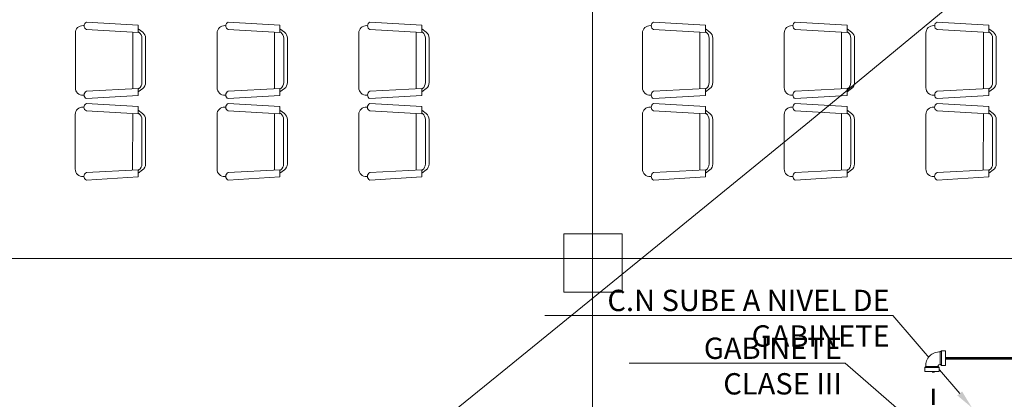
# Model space of a CAD drawing. Units: inches. Extents: x -403 to 2136, y -58 to 1667.
# Drawn here: x -309 to -302, y 159 to 162 of the extents above; entities that cross this region are included whole.
import ezdxf
from ezdxf import colors
from ezdxf.entities.mleader import LeaderData, LeaderLine
from ezdxf.math import Vec2, Vec3

# ---------------------------------------------------------------- set-up
doc = ezdxf.new("R2010")
doc.units = ezdxf.units.IN
doc.header["$MEASUREMENT"] = 0
doc.set_wipeout_variables(frame=1)
doc.linetypes.add('CENTER2', pattern=[1.125, 0.75, -0.125, 0.125, -0.125])
for name, color, linetype, lineweight in [('1. ARQUITECTONICO', 251, 'Continuous', 0), ('HS ACCESORIOS', 21, 'Continuous', 15), ('HS AGUA FRIA', 5, 'Continuous', 53), ('HS INCENDIO', 13, 'CENTER2', 53), ('HS TEXTOS', 7, 'Continuous', 20)]:
    doc.layers.add(name, color=color, linetype=linetype, lineweight=lineweight)
doc.styles.add('100', font='simplex.shx', dxfattribs={"width": 0.8, "height": 0.17})

# ---------------------------------------------------------------- blocks, each defined once
blk = doc.blocks.new('URBANISMO')
at = {"layer": '1. ARQUITECTONICO', "elevation": 2933.5}
blk.add_lwpolyline([(-309.6477, 155.4359), (-308.7526, 156.1556), (-307.7203, 156.9869), (-306.5915, 157.8979), (-305.4072, 158.8568), (-304.2082, 159.8317), (-303.0355, 160.7907), (-301.9298, 161.7018)], dxfattribs=at)
blk = doc.blocks.new('CTBASE')
blk.add_wipeout([(-0.0149, -0.0106), (-0.0149, -0.0022), (-0.0127, 0), (0.0127, 0), (0.0149, -0.0022), (0.0149, -0.0106)])
for points in [[(-0.0149, -0.0022), (-0.0127, 0), (0.0127, 0), (0.0149, -0.0022), (-0.0149, -0.0022)], [(-0.0149, -0.0022), (-0.0149, -0.0106), (0.0149, -0.0106), (0.0149, -0.0022)]]:
    blk.add_lwpolyline(points)
blk = doc.blocks.new('*U9')
blk.add_wipeout([(-0.0171, -0.0127), (-0.0171, 0.0127), (-0.0117, 0.0126), (-0.0065, 0.0115), (-0.0016, 0.0095), (0.0028, 0.0065), (0.0067, 0.0025), (0.0095, -0.0017), (0.0116, -0.0065), (0.0126, -0.0114), (0.0127, -0.0171), (-0.0127, -0.0171), (-0.0128, -0.0157), (-0.0133, -0.0146), (-0.0141, -0.0137), (-0.0157, -0.0128)])
at = {"xscale": -1, "rotation": 270.0000000001824}
blk.add_blockref('CTBASE', (-0.0171, 0), dxfattribs=at)
blk.add_blockref('CTBASE', (0, -0.0171))
blk.add_lwpolyline([(-0.0171, -0.0127), (-0.0171, 0.0127, -0.459862), (0.0127, -0.0171), (-0.0127, -0.0171, 0.469322), (-0.0171, -0.0127, -2.027623)], format="xyb")

msp = doc.modelspace()

# ---------------------------------------------------------------- block references
at = {"layer": 'HS AGUA FRIA'}
msp.add_blockref('URBANISMO', (0, 0), dxfattribs=at)

# ---------------------------------------------------------------- next in the draw order: linework, layer by layer
at = {"layer": '1. ARQUITECTONICO'}
for p, q in [((-304.7094, 171.9103), (-304.7094, 150.9635)), ((-308.6422, 161.529), (-308.6353, 161.5286)), ((-308.6171, 161.5562), (-308.2168, 161.5324)), ((-308.2168, 161.5324), (-308.2168, 161.4768)), ((-308.1825, 161.4781), (-308.2168, 161.5038)), ((-307.5482, 161.529), (-307.5413, 161.5286)), ((-307.523, 161.5562), (-307.1228, 161.5324)), ((-307.1228, 161.5324), (-307.1228, 161.4768)), ((-307.0885, 161.4781), (-307.1228, 161.5038)), ((-306.4541, 161.529), (-306.4472, 161.5286)), ((-306.429, 161.5562), (-306.0287, 161.5324)), ((-306.0287, 161.5324), (-306.0287, 161.4768)), ((-305.9944, 161.4781), (-306.0287, 161.5038)), ((-304.2644, 161.529), (-304.2575, 161.5287)), ((-304.2393, 161.5562), (-303.839, 161.5324)), ((-303.839, 161.5324), (-303.839, 161.4768)), ((-303.8047, 161.4781), (-303.839, 161.5038)), ((-303.1703, 161.529), (-303.1634, 161.5287)), ((-303.1452, 161.5562), (-302.7449, 161.5324)), ((-302.7449, 161.5324), (-302.7449, 161.4768)), ((-302.7107, 161.4781), (-302.7449, 161.5038)), ((-302.0763, 161.529), (-302.0694, 161.5286)), ((-302.0512, 161.5562), (-301.6509, 161.5324)), ((-301.6509, 161.5324), (-301.6509, 161.4768)), ((-301.6166, 161.4781), (-301.6509, 161.5038)), ((-308.7025, 161.0499), (-308.7025, 161.472)), ((-308.6171, 161.4991), (-308.2168, 161.4768)), ((-308.2595, 161.4792), (-308.2597, 161.0427)), ((-308.2111, 161.4781), (-308.2168, 161.4824)), ((-308.1883, 161.4324), (-308.1883, 161.0895)), ((-308.1597, 161.4324), (-308.1597, 161.0895)), ((-307.6085, 161.0499), (-307.6085, 161.472)), ((-307.523, 161.4991), (-307.1228, 161.4768)), ((-307.1654, 161.4792), (-307.1656, 161.0427)), ((-307.1171, 161.4781), (-307.1228, 161.4824)), ((-307.0942, 161.4324), (-307.0942, 161.0895)), ((-307.0656, 161.4324), (-307.0656, 161.0895)), ((-306.5144, 161.0499), (-306.5144, 161.472)), ((-306.429, 161.4991), (-306.0287, 161.4768)), ((-306.0714, 161.4792), (-306.0716, 161.0427)), ((-306.023, 161.4781), (-306.0287, 161.4824)), ((-306.0002, 161.4324), (-306.0002, 161.0895)), ((-305.9716, 161.4324), (-305.9716, 161.0895)), ((-304.3247, 161.0499), (-304.3247, 161.472)), ((-304.2393, 161.4991), (-303.839, 161.4768)), ((-303.8816, 161.4792), (-303.8818, 161.0427)), ((-303.8333, 161.4781), (-303.839, 161.4824)), ((-303.8104, 161.4324), (-303.8104, 161.0895)), ((-303.7819, 161.4324), (-303.7819, 161.0895)), ((-303.2307, 161.0499), (-303.2307, 161.472)), ((-303.1452, 161.4991), (-302.7449, 161.4768)), ((-302.7876, 161.4792), (-302.7878, 161.0427)), ((-302.7392, 161.4781), (-302.7449, 161.4824)), ((-302.7164, 161.4324), (-302.7164, 161.0895)), ((-302.6878, 161.4324), (-302.6878, 161.0895)), ((-302.1366, 161.0499), (-302.1366, 161.472)), ((-302.0512, 161.4991), (-301.6509, 161.4768)), ((-301.6935, 161.4792), (-301.6937, 161.0427)), ((-301.6452, 161.4781), (-301.6509, 161.4824)), ((-301.6223, 161.4324), (-301.6223, 161.0895)), ((-301.5937, 161.4324), (-301.5937, 161.0895)), ((-308.6171, 161.0228), (-308.2168, 161.0451)), ((-308.2168, 160.9895), (-308.2168, 161.0451)), ((-307.523, 161.0228), (-307.1228, 161.0451)), ((-307.1228, 160.9895), (-307.1228, 161.0451)), ((-306.429, 161.0228), (-306.0287, 161.0451)), ((-306.0287, 160.9895), (-306.0287, 161.0451)), ((-304.2393, 161.0228), (-303.839, 161.0451)), ((-303.839, 160.9895), (-303.839, 161.0451)), ((-303.1452, 161.0228), (-302.7449, 161.0451)), ((-302.7449, 160.9895), (-302.7449, 161.0451)), ((-302.0512, 161.0228), (-301.6509, 161.0451)), ((-301.6509, 160.9895), (-301.6509, 161.0451)), ((-308.6422, 160.9929), (-308.6353, 160.9933)), ((-308.6171, 160.9657), (-308.2168, 160.9895)), ((-308.1825, 161.0438), (-308.2168, 161.0181)), ((-308.2111, 161.0438), (-308.2168, 161.0395)), ((-307.5482, 160.9929), (-307.5413, 160.9933)), ((-307.523, 160.9657), (-307.1228, 160.9895)), ((-307.0885, 161.0438), (-307.1228, 161.0181)), ((-307.1171, 161.0438), (-307.1228, 161.0395)), ((-306.4541, 160.9929), (-306.4472, 160.9932)), ((-306.429, 160.9657), (-306.0287, 160.9895)), ((-305.9944, 161.0438), (-306.0287, 161.0181)), ((-306.023, 161.0438), (-306.0287, 161.0395)), ((-304.2644, 160.9929), (-304.2575, 160.9933)), ((-304.2393, 160.9657), (-303.839, 160.9895)), ((-303.8047, 161.0438), (-303.839, 161.0181)), ((-303.8333, 161.0438), (-303.839, 161.0395)), ((-303.1703, 160.9929), (-303.1634, 160.9933)), ((-303.1452, 160.9657), (-302.7449, 160.9895)), ((-302.7107, 161.0438), (-302.7449, 161.0181)), ((-302.7392, 161.0438), (-302.7449, 161.0395)), ((-302.0763, 160.9929), (-302.0694, 160.9933)), ((-302.0512, 160.9657), (-301.6509, 160.9895)), ((-301.6166, 161.0438), (-301.6509, 161.0181)), ((-301.6452, 161.0438), (-301.6509, 161.0395)), ((-308.6425, 160.9011), (-308.6356, 160.9007)), ((-308.6174, 160.9283), (-308.2171, 160.9044)), ((-308.2171, 160.9044), (-308.2171, 160.8489)), ((-307.5485, 160.9011), (-307.5416, 160.9007)), ((-307.5233, 160.9283), (-307.1231, 160.9044)), ((-307.1231, 160.9044), (-307.1231, 160.8489)), ((-306.4544, 160.9011), (-306.4475, 160.9007)), ((-306.4293, 160.9283), (-306.029, 160.9044)), ((-306.029, 160.9044), (-306.029, 160.8489)), ((-304.2647, 160.9011), (-304.2578, 160.9007)), ((-304.2396, 160.9283), (-303.8393, 160.9045)), ((-303.8393, 160.9045), (-303.8393, 160.8489)), ((-303.1706, 160.9011), (-303.1637, 160.9007)), ((-303.1455, 160.9283), (-302.7452, 160.9045)), ((-302.7452, 160.9045), (-302.7452, 160.8489)), ((-302.0766, 160.9011), (-302.0697, 160.9007)), ((-302.0515, 160.9283), (-301.6512, 160.9045)), ((-301.6512, 160.9045), (-301.6512, 160.8489)), ((-308.7028, 160.422), (-308.7028, 160.844)), ((-308.6174, 160.8711), (-308.2171, 160.8489)), ((-308.2598, 160.8513), (-308.26, 160.4148)), ((-308.1828, 160.8502), (-308.2171, 160.8759)), ((-308.2114, 160.8502), (-308.2171, 160.8544)), ((-307.6088, 160.422), (-307.6088, 160.844)), ((-307.5233, 160.8711), (-307.1231, 160.8489)), ((-307.1657, 160.8513), (-307.1659, 160.4148)), ((-307.0888, 160.8502), (-307.1231, 160.8759)), ((-307.1174, 160.8502), (-307.1231, 160.8544)), ((-306.5147, 160.422), (-306.5147, 160.844)), ((-306.4293, 160.8711), (-306.029, 160.8489)), ((-306.0717, 160.8513), (-306.0719, 160.4148)), ((-305.9947, 160.8502), (-306.029, 160.8759)), ((-306.0233, 160.8502), (-306.029, 160.8544)), ((-304.325, 160.422), (-304.325, 160.8441)), ((-304.2396, 160.8711), (-303.8393, 160.8489)), ((-303.8819, 160.8513), (-303.8821, 160.4148)), ((-303.805, 160.8502), (-303.8393, 160.8759)), ((-303.8336, 160.8502), (-303.8393, 160.8545)), ((-303.231, 160.422), (-303.231, 160.8441)), ((-303.1455, 160.8711), (-302.7452, 160.8489)), ((-302.7879, 160.8513), (-302.7881, 160.4148)), ((-302.711, 160.8502), (-302.7452, 160.8759)), ((-302.7395, 160.8502), (-302.7452, 160.8545)), ((-302.1369, 160.422), (-302.1369, 160.844)), ((-302.0515, 160.8711), (-301.6512, 160.8489)), ((-301.6938, 160.8513), (-301.694, 160.4148)), ((-301.6169, 160.8502), (-301.6512, 160.8759)), ((-301.6455, 160.8502), (-301.6512, 160.8545)), ((-308.1886, 160.8044), (-308.1886, 160.4616)), ((-308.16, 160.8044), (-308.16, 160.4616)), ((-307.0945, 160.8044), (-307.0945, 160.4616)), ((-307.0659, 160.8044), (-307.0659, 160.4616)), ((-306.0005, 160.8044), (-306.0005, 160.4616)), ((-305.9719, 160.8044), (-305.9719, 160.4616)), ((-303.8107, 160.8045), (-303.8107, 160.4616)), ((-303.7822, 160.8045), (-303.7822, 160.4616)), ((-302.7167, 160.8045), (-302.7167, 160.4616)), ((-302.6881, 160.8045), (-302.6881, 160.4616)), ((-301.6226, 160.8045), (-301.6226, 160.4616)), ((-301.594, 160.8045), (-301.594, 160.4616)), ((-308.6425, 160.3649), (-308.6356, 160.3653)), ((-308.6174, 160.3949), (-308.2171, 160.4171)), ((-308.6174, 160.3378), (-308.2171, 160.3616)), ((-308.2171, 160.3616), (-308.2171, 160.4171)), ((-308.1828, 160.4159), (-308.2171, 160.3902)), ((-308.2114, 160.4159), (-308.2171, 160.4116)), ((-307.5485, 160.3649), (-307.5416, 160.3653)), ((-307.5233, 160.3949), (-307.1231, 160.4171)), ((-307.5233, 160.3378), (-307.1231, 160.3616)), ((-307.1231, 160.3616), (-307.1231, 160.4171)), ((-307.0888, 160.4159), (-307.1231, 160.3902)), ((-307.1174, 160.4159), (-307.1231, 160.4116)), ((-306.4544, 160.3649), (-306.4475, 160.3653)), ((-306.4293, 160.3949), (-306.029, 160.4171)), ((-306.4293, 160.3378), (-306.029, 160.3616)), ((-306.029, 160.3616), (-306.029, 160.4171)), ((-305.9947, 160.4159), (-306.029, 160.3902)), ((-306.0233, 160.4159), (-306.029, 160.4116)), ((-304.2647, 160.365), (-304.2578, 160.3653)), ((-304.2396, 160.3949), (-303.8393, 160.4172)), ((-304.2396, 160.3378), (-303.8393, 160.3616)), ((-303.8393, 160.3616), (-303.8393, 160.4172)), ((-303.805, 160.4159), (-303.8393, 160.3902)), ((-303.8336, 160.4159), (-303.8393, 160.4116)), ((-303.1706, 160.365), (-303.1637, 160.3653)), ((-303.1455, 160.3949), (-302.7452, 160.4172)), ((-303.1455, 160.3378), (-302.7452, 160.3616)), ((-302.7452, 160.3616), (-302.7452, 160.4172)), ((-302.711, 160.4159), (-302.7452, 160.3902)), ((-302.7395, 160.4159), (-302.7452, 160.4116)), ((-302.0766, 160.3649), (-302.0697, 160.3653)), ((-302.0515, 160.3949), (-301.6512, 160.4172)), ((-302.0515, 160.3378), (-301.6512, 160.3616)), ((-301.6512, 160.3616), (-301.6512, 160.4172)), ((-301.6169, 160.4159), (-301.6512, 160.3902)), ((-301.6455, 160.4159), (-301.6512, 160.4116)), ((-320.9294, 159.7337), (-252.7018, 159.7337))]:
    msp.add_line(p, q, dxfattribs=at)
msp.add_lwpolyline([(-304.932, 159.9227), (-304.482, 159.9227), (-304.482, 159.4727), (-304.932, 159.4727)], close=True, dxfattribs=at)
for centre, radius, start, end in [((-308.6454, 161.472), 0.0571, 86.82006, 179.99992), ((-308.6039, 161.5276), 0.0315, 114.86204, 245.13779), ((-307.5513, 161.472), 0.0571, 86.82006, 179.99992), ((-307.5098, 161.5276), 0.0315, 114.86204, 245.13779), ((-306.4573, 161.472), 0.0571, 86.82006, 179.99992), ((-306.4157, 161.5276), 0.0315, 114.86204, 245.13779), ((-304.2676, 161.472), 0.0571, 86.82006, 179.99992), ((-304.226, 161.5276), 0.0315, 114.86204, 245.13779), ((-303.1735, 161.472), 0.0571, 86.82006, 179.99992), ((-303.132, 161.5276), 0.0315, 114.86204, 245.13779), ((-302.0795, 161.472), 0.0571, 86.82006, 179.99992), ((-302.0379, 161.5276), 0.0315, 114.86204, 245.13779), ((-308.2454, 161.4324), 0.0571, 359.99993, 53.13002), ((-308.2168, 161.4324), 0.0571, 359.99993, 53.13002), ((-307.1513, 161.4324), 0.0571, 359.99993, 53.13002), ((-307.1228, 161.4324), 0.0571, 359.99993, 53.13002), ((-306.0573, 161.4324), 0.0571, 359.99993, 53.13002), ((-306.0287, 161.4324), 0.0571, 359.99993, 53.13002), ((-303.8676, 161.4324), 0.0571, 359.99993, 53.13002), ((-303.839, 161.4324), 0.0571, 359.99993, 53.13002), ((-302.7735, 161.4324), 0.0571, 359.99993, 53.13002), ((-302.7449, 161.4324), 0.0571, 359.99993, 53.13002), ((-301.6795, 161.4324), 0.0571, 359.99993, 53.13002), ((-301.6509, 161.4324), 0.0571, 359.99993, 53.13002), ((-308.6454, 161.0499), 0.0571, 179.9999, 273.17968), ((-308.2454, 161.0895), 0.0571, 306.86982, 359.99993), ((-308.2168, 161.0895), 0.0571, 306.86982, 359.99993), ((-307.5513, 161.0499), 0.0571, 179.9999, 273.17968), ((-307.1513, 161.0895), 0.0571, 306.86982, 359.99993), ((-307.1228, 161.0895), 0.0571, 306.86982, 359.99993), ((-306.4573, 161.0499), 0.0571, 179.9999, 273.17968), ((-306.0573, 161.0895), 0.0571, 306.86982, 359.99993), ((-306.0287, 161.0895), 0.0571, 306.86982, 359.99993), ((-304.2676, 161.0499), 0.0571, 179.9999, 273.17968), ((-303.8676, 161.0895), 0.0571, 306.86982, 359.99993), ((-303.839, 161.0895), 0.0571, 306.86982, 359.99993), ((-303.1735, 161.0499), 0.0571, 179.9999, 273.17968), ((-302.7735, 161.0895), 0.0571, 306.86982, 359.99993), ((-302.7449, 161.0895), 0.0571, 306.86982, 359.99993), ((-302.0795, 161.0499), 0.0571, 179.9999, 273.17968), ((-301.6795, 161.0895), 0.0571, 306.86982, 359.99993), ((-301.6509, 161.0895), 0.0571, 306.86982, 359.99993), ((-308.6039, 160.9943), 0.0315, 114.86204, 245.13779), ((-307.5098, 160.9943), 0.0315, 114.86204, 245.13779), ((-306.4157, 160.9943), 0.0315, 114.86204, 245.13779), ((-304.226, 160.9943), 0.0315, 114.86204, 245.13779), ((-303.132, 160.9943), 0.0315, 114.86204, 245.13779), ((-302.0379, 160.9943), 0.0315, 114.86204, 245.13779), ((-308.6457, 160.844), 0.0571, 86.82006, 179.99992), ((-308.6042, 160.8997), 0.0315, 114.86204, 245.13779), ((-307.5517, 160.844), 0.0571, 86.82006, 179.99992), ((-307.5101, 160.8997), 0.0315, 114.86204, 245.13779), ((-306.4576, 160.844), 0.0571, 86.82006, 179.99992), ((-306.416, 160.8997), 0.0315, 114.86204, 245.13779), ((-304.2679, 160.8441), 0.0571, 86.82006, 179.99992), ((-304.2263, 160.8997), 0.0315, 114.86204, 245.13779), ((-303.1738, 160.8441), 0.0571, 86.82006, 179.99992), ((-303.1323, 160.8997), 0.0315, 114.86204, 245.13779), ((-302.0798, 160.844), 0.0571, 86.82006, 179.99992), ((-302.0382, 160.8997), 0.0315, 114.86204, 245.13779), ((-308.2457, 160.8044), 0.0571, 359.99993, 53.13002), ((-308.2171, 160.8044), 0.0571, 359.99993, 53.13002), ((-307.1517, 160.8044), 0.0571, 359.99993, 53.13002), ((-307.1231, 160.8044), 0.0571, 359.99993, 53.13002), ((-306.0576, 160.8044), 0.0571, 359.99993, 53.13002), ((-306.029, 160.8044), 0.0571, 359.99993, 53.13002), ((-303.8679, 160.8045), 0.0571, 359.99993, 53.13002), ((-303.8393, 160.8045), 0.0571, 359.99993, 53.13002), ((-302.7738, 160.8045), 0.0571, 359.99993, 53.13002), ((-302.7452, 160.8045), 0.0571, 359.99993, 53.13002), ((-301.6798, 160.8045), 0.0571, 359.99993, 53.13002), ((-301.6512, 160.8045), 0.0571, 359.99993, 53.13002), ((-308.2457, 160.4616), 0.0571, 306.86982, 359.99993), ((-308.2171, 160.4616), 0.0571, 306.86982, 359.99993), ((-307.1517, 160.4616), 0.0571, 306.86982, 359.99993), ((-307.1231, 160.4616), 0.0571, 306.86982, 359.99993), ((-306.0576, 160.4616), 0.0571, 306.86982, 359.99993), ((-306.029, 160.4616), 0.0571, 306.86982, 359.99993), ((-303.8679, 160.4616), 0.0571, 306.86982, 359.99993), ((-303.8393, 160.4616), 0.0571, 306.86982, 359.99993), ((-302.7738, 160.4616), 0.0571, 306.86982, 359.99993), ((-302.7452, 160.4616), 0.0571, 306.86982, 359.99993), ((-301.6798, 160.4616), 0.0571, 306.86982, 359.99993), ((-301.6512, 160.4616), 0.0571, 306.86982, 359.99993), ((-308.6457, 160.422), 0.0571, 179.9999, 273.17968), ((-308.6042, 160.3663), 0.0315, 114.86204, 245.13779), ((-307.5517, 160.422), 0.0571, 179.9999, 273.17968), ((-307.5101, 160.3663), 0.0315, 114.86204, 245.13779), ((-306.4576, 160.422), 0.0571, 179.9999, 273.17968), ((-306.416, 160.3663), 0.0315, 114.86204, 245.13779), ((-304.2679, 160.422), 0.0571, 179.9999, 273.17968), ((-304.2263, 160.3663), 0.0315, 114.86204, 245.13779), ((-303.1738, 160.422), 0.0571, 179.9999, 273.17968), ((-303.1323, 160.3663), 0.0315, 114.86204, 245.13779), ((-302.0798, 160.422), 0.0571, 179.9999, 273.17968), ((-302.0382, 160.3663), 0.0315, 114.86204, 245.13779)]:
    msp.add_arc(centre, radius, start, end, dxfattribs=at)
at = {"layer": 'HS INCENDIO', "color": 1}
for p, q in [((-302.0779, 157.7274), (-302.0779, 158.9622)), ((-302.0779, 158.9622), (-274.4079, 158.9622))]:
    msp.add_line(p, q, dxfattribs=at)

# ---------------------------------------------------------------- next in the draw order: leaders
at = {"layer": 'HS TEXTOS'}
ml = msp.add_multileader_mtext('Standard', dxfattribs=at)
ml.set_content('\\A1;C.N SUBE A NIVEL DE GABINETE', color=256, style='100')
ml.set_leader_properties(color=1, lineweight=13)
ml.build(insert=Vec2(0, 0))
ml.multileader.update_dxf_attribs({"text_left_attachment_type": 5, "text_right_attachment_type": 5, "dogleg_length": 0.01, "arrow_head_size": 0.1452})
ctx = ml.context
ctx.base_point, ctx.char_height, ctx.arrow_head_size, ctx.landing_gap_size, ctx.plane_origin = Vec3(-305.6986, 159.2936, 44.6), 0.16456, 0.1452, 0.00968, Vec3(-305.6289, 159.4067, 44.6)
ctx.left_attachment, ctx.right_attachment, ctx.text_align_type = 5, 5, 2
notes = []
notes.append((ctx, [(1, (1, 1, 0), (-302.3937, 159.2936, 44.6), (-1, 0), 0.0132, [(0, [(-301.7815, 158.5808, 44.6)], 0, [])])]))
ctx.mtext.insert, ctx.mtext.alignment, ctx.mtext.flow_direction = Vec3(-302.4166, 159.4911, 44.6), 3, 5
ml = msp.add_multileader_mtext('Standard', dxfattribs=at)
ml.set_content('\\A1;GABINETE CLASE III', color=256, style='100')
ml.set_leader_properties(color=1, lineweight=13)
ml.build(insert=Vec2(0, 0))
ml.multileader.update_dxf_attribs({"text_left_attachment_type": 5, "text_right_attachment_type": 5, "dogleg_length": 0.01, "arrow_head_size": 0.1452})
ctx = ml.context
ctx.base_point, ctx.char_height, ctx.arrow_head_size, ctx.landing_gap_size, ctx.plane_origin = Vec3(-304.695, 158.9246, 44.6), 0.16456, 0.1452, 0.00968, Vec3(-304.6534, 159.7588, 44.6)
ctx.left_attachment, ctx.right_attachment, ctx.text_align_type = 5, 5, 2
notes.append((ctx, [(1, (1, 1, 0), (-302.7612, 158.9246, 44.6), (-1, 0), 0.015, [(0, [(-301.8193, 158.1114, 44.6)], 0, [])])]))
ctx.mtext.insert, ctx.mtext.alignment, ctx.mtext.flow_direction = Vec3(-302.7858, 159.1221, 44.6), 3, 5
for ctx, leaders in notes:
    for number, flags, end, landing, length, lines in leaders:
        leader = LeaderData()
        leader.index, (leader.has_last_leader_line, leader.has_dogleg_vector, leader.attachment_direction) = number, flags
        leader.last_leader_point, leader.dogleg_vector, leader.dogleg_length = Vec3(end), Vec3(landing), length
        for number, points, colour, breaks in lines:
            line = LeaderLine()
            line.index, line.vertices, line.color, line.breaks = number, Vec3.list(points), colors.encode_raw_color(colour), breaks
            leader.lines.append(line)
        ctx.leaders.append(leader)

# ---------------------------------------------------------------- next in the draw order: block references
at = {"layer": 'HS ACCESORIOS', "xscale": 3.744, "yscale": 3.744, "zscale": 3.744, "rotation": 89.99999999999997}
msp.add_blockref('*U9', (-302.0903, 158.9635), dxfattribs=at)

doc.saveas('drawing.dxf')
